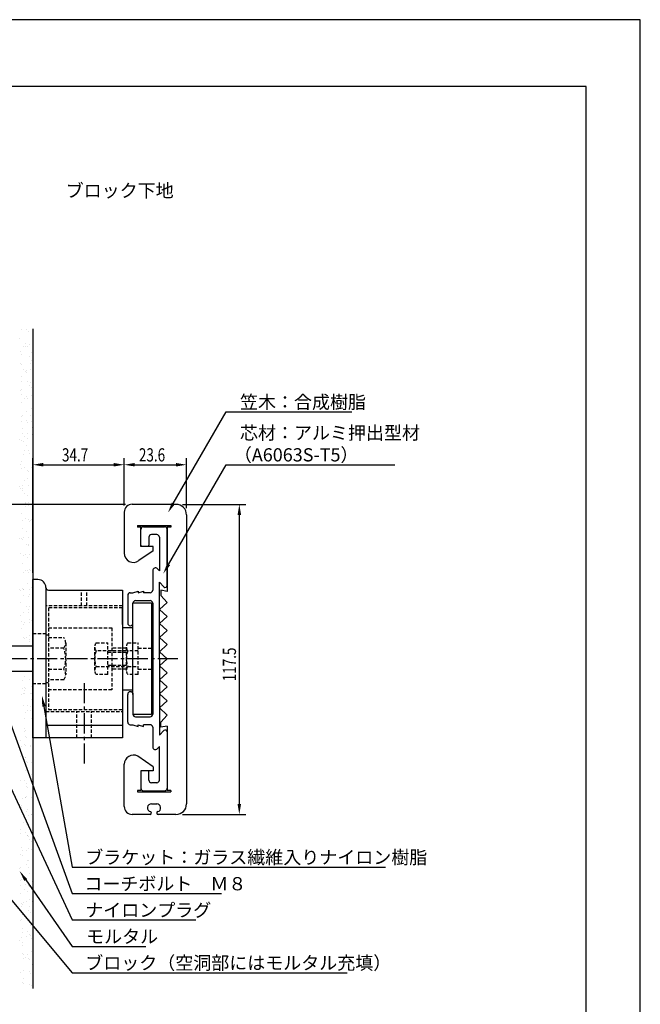
# Model space of a CAD drawing. Extents: x 0 to 420, y 0 to 594.
# Drawn here: x 185 to 420, y 221 to 594 of the extents above; entities that cross this region are included whole.
import ezdxf

# ---------------------------------------------------------------- set-up
doc = ezdxf.new("R2010")
doc.units = 0
doc.header["$LTSCALE"] = 0.4
doc.linetypes.add('CENTER2', pattern=[28.575, 19.05, -3.175, 3.175, -3.175])
doc.linetypes.add('HIDDEN2', pattern=[4.7625, 3.175, -1.5875])
doc.layers.get('0').update_dxf_attribs({"linetype": 'CONTINUOUS'})
doc.layers.get('DEFPOINTS').update_dxf_attribs({"linetype": 'CONTINUOUS'})
for name, color, linetype in [('BIS', 7, 'CONTINUOUS'), ('CENTER', 6, 'CENTER2'), ('DIMS', 1, 'CONTINUOUS'), ('GENKYO', 3, 'CONTINUOUS'), ('HIDDEN', 9, 'HIDDEN2'), ('MODEL', 7, 'CONTINUOUS'), ('TEXT', 7, 'CONTINUOUS'), ('TITLE', 7, 'CONTINUOUS')]:
    doc.layers.add(name, color=color, linetype=linetype)
doc.styles.add('DIMS', font='romans.shx', dxfattribs={"width": 0.75, "bigfont": 'bigfont.shx'})
doc.styles.get("Standard").update_dxf_attribs({"font": 'romans.shx', "bigfont": 'bigfont.shx'})

# ---------------------------------------------------------------- blocks, each defined once
blk = doc.blocks.new('*U11')
at = {"layer": 'DIMS', "color": 7, "style": 'DIMS', "width": 0.75}
blk.add_text('23.6', height=5, dxfattribs=at).set_placement((230, 426.62))
blk = doc.blocks.new('*U12')
at = {"layer": 'DIMS', "color": 7, "style": 'DIMS', "width": 0.75}
blk.add_text('34.7', height=5, dxfattribs=at).set_placement((200.85, 426.62))
blk = doc.blocks.new('*U13')
at = {"layer": 'DIMS', "color": 7, "style": 'DIMS', "width": 0.75}
blk.add_text('117.5', height=5, rotation=90, dxfattribs=at).set_placement((266.8, 343.32))

msp = doc.modelspace()

# ---------------------------------------------------------------- linework, layer by layer
at = {"color": 0}
for p, q in [((185.41, 476.45), (185.41, 476.45)), ((187.48, 476.72), (187.48, 476.72)), ((188.33, 475.99), (188.33, 475.99)), ((184.9, 473.36), (184.9, 473.36)), ((186.88, 470.07), (186.88, 470.07)), ((187.15, 471.17), (187.15, 471.17)), ((187.76, 470.18), (187.76, 470.18)), ((188.49, 471.09), (188.49, 471.09)), ((185.06, 468.46), (185.06, 468.46)), ((185.35, 467.27), (185.35, 467.27)), ((186.43, 470), (186.43, 470)), ((189.4, 467.75), (189.4, 467.75)), ((185.22, 463.57), (185.22, 463.57)), ((185.33, 463.28), (185.33, 463.28)), ((188.65, 466.2), (188.65, 466.2)), ((188.78, 463.74), (188.78, 463.74)), ((189.2, 464.81), (189.2, 464.81)), ((186.33, 461.59), (186.33, 461.59)), ((186.98, 460.75), (186.98, 460.75)), ((187.4, 460.91), (187.4, 460.91)), ((187.44, 460.32), (187.44, 460.32)), ((188.81, 461.3), (188.81, 461.3)), ((185.38, 458.68), (185.38, 458.68)), ((185.6, 456.74), (185.6, 456.74)), ((187.67, 457.01), (187.67, 457.01)), ((188.38, 455.23), (188.38, 455.23)), ((188.97, 456.41), (188.97, 456.41)), ((189.65, 458.3), (189.65, 458.3)), ((185.01, 453.32), (185.01, 453.32)), ((185.4, 452.08), (185.4, 452.08)), ((185.54, 453.78), (185.54, 453.78)), ((189.13, 451.52), (189.13, 451.52)), ((189.45, 454.55), (189.45, 454.55)), ((185.7, 448.89), (185.7, 448.89)), ((186.62, 450.3), (186.62, 450.3)), ((187.22, 451.3), (187.22, 451.3)), ((187.94, 450.47), (187.94, 450.47)), ((185.86, 443.99), (185.86, 443.99)), ((187.45, 445.72), (187.45, 445.72)), ((188.96, 444.03), (188.96, 444.03)), ((189.29, 446.62), (189.29, 446.62)), ((185.51, 443.58), (185.51, 443.58)), ((185.64, 441.81), (185.64, 441.81)), ((187.32, 441.98), (187.32, 441.98)), ((187.79, 441.55), (187.79, 441.55)), ((189.45, 441.73), (189.45, 441.73)), ((185.79, 437.04), (185.79, 437.04)), ((186.02, 439.1), (186.02, 439.1)), ((187.86, 437.31), (187.86, 437.31)), ((189.5, 439.36), (189.5, 439.36)), ((189.61, 436.83), (189.61, 436.83)), ((184.89, 434.98), (184.89, 434.98)), ((185.36, 434.55), (185.36, 434.55)), ((186.18, 434.2), (186.18, 434.2)), ((186.62, 436.14), (186.62, 436.14)), ((187.69, 435.45), (187.69, 435.45)), ((186.34, 429.31), (186.34, 429.31)), ((186.81, 430.6), (186.81, 430.6)), ((187.57, 432.53), (187.57, 432.53)), ((188.13, 430.77), (188.13, 430.77)), ((188.67, 429.77), (188.67, 429.77)), ((189.75, 429.09), (189.75, 429.09)), ((185.14, 425.53), (185.14, 425.53)), ((185.69, 426.62), (185.69, 426.62)), ((185.7, 423.87), (185.7, 423.87)), ((186.5, 424.42), (186.5, 424.42)), ((187.67, 423.21), (187.67, 423.21)), ((188.14, 422.78), (188.14, 422.78)), ((189.15, 424.33), (189.15, 424.33)), ((186.66, 419.52), (186.66, 419.52)), ((187.74, 420.26), (187.74, 420.26)), ((184.87, 417.04), (184.87, 417.04)), ((185.24, 416.21), (185.24, 416.21)), ((185.71, 415.78), (185.71, 415.78)), ((185.94, 416.36), (185.94, 416.36)), ((185.98, 417.33), (185.98, 417.33)), ((186.82, 414.63), (186.82, 414.63)), ((188.04, 417.6), (188.04, 417.6)), ((186.92, 410.68), (186.92, 410.68)), ((187, 410.89), (187, 410.89)), ((187.92, 413.76), (187.92, 413.76)), ((188.32, 411.06), (188.32, 411.06)), ((185.49, 406.76), (185.49, 406.76)), ((186.98, 409.73), (186.98, 409.73)), ((187.99, 410), (187.99, 410)), ((185.89, 404.17), (185.89, 404.17)), ((187.14, 404.84), (187.14, 404.84)), ((188.02, 404.44), (188.02, 404.44)), ((188.48, 404.01), (188.48, 404.01)), ((188.97, 404.32), (188.97, 404.32)), ((189.34, 404.62), (189.34, 404.62)), ((185.99, 401.17), (185.99, 401.17)), ((187.3, 399.95), (187.3, 399.95)), ((184.85, 397.45), (184.85, 397.45)), ((185.59, 397.44), (185.59, 397.44)), ((186.06, 397.01), (186.06, 397.01)), ((186.17, 397.63), (186.17, 397.63)), ((188.23, 397.9), (188.23, 397.9)), ((187.46, 395.05), (187.46, 395.05)), ((188.04, 394.81), (188.04, 394.81)), ((188.26, 394.99), (188.26, 394.99)), ((185.16, 391.58), (185.16, 391.58)), ((185.84, 387.99), (185.84, 387.99)), ((186.23, 390.9), (186.23, 390.9)), ((187.19, 391.19), (187.19, 391.19)), ((187.62, 390.16), (187.62, 390.16)), ((188.51, 391.36), (188.51, 391.36)), ((186.08, 384.46), (186.08, 384.46)), ((187.21, 385.22), (187.21, 385.22)), ((187.78, 385.26), (187.78, 385.26)), ((188.29, 384.54), (188.29, 384.54)), ((188.36, 385.67), (188.36, 385.67)), ((188.83, 385.24), (188.83, 385.24)), ((189.53, 384.92), (189.53, 384.92)), ((184.88, 378.02), (184.88, 378.02)), ((185.03, 377.75), (185.03, 377.75)), ((185.93, 378.67), (185.93, 378.67)), ((186.36, 377.92), (186.36, 377.92)), ((186.4, 378.24), (186.4, 378.24)), ((187.94, 380.37), (187.94, 380.37)), ((188.42, 378.2), (188.42, 378.2)), ((189.27, 378.86), (189.27, 378.86)), ((185.04, 373.12), (185.04, 373.12)), ((186.28, 375.71), (186.28, 375.71)), ((188.1, 375.47), (188.1, 375.47)), ((188.61, 376.22), (188.61, 376.22)), ((187.38, 371.48), (187.38, 371.48)), ((188.26, 370.58), (188.26, 370.58)), ((188.33, 369.35), (188.33, 369.35)), ((188.7, 371.66), (188.7, 371.66)), ((185.2, 368.23), (185.2, 368.23)), ((185.46, 366.13), (185.46, 366.13)), ((186.18, 369.22), (186.18, 369.22)), ((188.42, 365.69), (188.42, 365.69)), ((188.71, 366.9), (188.71, 366.9)), ((189.18, 366.47), (189.18, 366.47)), ((185.36, 363.34), (185.36, 363.34)), ((186.27, 364.76), (186.27, 364.76)), ((186.53, 365.45), (186.53, 365.45)), ((189.72, 365.21), (189.72, 365.21)), ((186.28, 359.9), (186.28, 359.9)), ((186.75, 359.47), (186.75, 359.47)), ((187.51, 359.77), (187.51, 359.77)), ((188.58, 360.79), (188.58, 360.79)), ((188.58, 359.08), (188.58, 359.08)), ((188.61, 358.49), (188.61, 358.49)), ((186, 343.76), (186, 343.76)), ((186.46, 345.05), (186.46, 345.05)), ((188.63, 343.89), (188.63, 343.89)), ((185.75, 340.67), (185.75, 340.67)), ((186.63, 341.13), (186.63, 341.13)), ((186.83, 339.99), (186.83, 339.99)), ((187.1, 340.7), (187.1, 340.7)), ((189.22, 341.22), (189.22, 341.22)), ((185.41, 338.34), (185.41, 338.34)), ((186.16, 338.87), (186.16, 338.87)), ((186.73, 338.51), (186.73, 338.51)), ((188.8, 338.79), (188.8, 338.79)), ((189.31, 338.68), (189.31, 338.68)), ((189.38, 336.32), (189.38, 336.32)), ((186.32, 333.97), (186.32, 333.97)), ((187.75, 332.07), (187.75, 332.07)), ((187.81, 334.31), (187.81, 334.31)), ((188.88, 333.63), (188.88, 333.63)), ((189.08, 332.25), (189.08, 332.25)), ((186.48, 329.08), (186.48, 329.08)), ((186.88, 331.68), (186.88, 331.68)), ((189.4, 329.36), (189.4, 329.36)), ((189.54, 331.43), (189.54, 331.43)), ((186.65, 325.35), (186.65, 325.35)), ((186.87, 324.8), (186.87, 324.8)), ((189.7, 326.53), (189.7, 326.53)), ((185.07, 320.89), (185.07, 320.89)), ((186.64, 324.18), (186.64, 324.18)), ((186.98, 322.36), (186.98, 322.36)), ((187.44, 321.93), (187.44, 321.93)), ((185.6, 318.64), (185.6, 318.64)), ((186.8, 319.29), (186.8, 319.29)), ((186.92, 318.81), (186.92, 318.81)), ((188.93, 318.44), (188.93, 318.44)), ((188.99, 319.08), (188.99, 319.08)), ((189.65, 319.91), (189.65, 319.91)), ((185.01, 314.93), (185.01, 314.93)), ((186.05, 315.22), (186.05, 315.22)), ((186.96, 314.4), (186.96, 314.4)), ((187.12, 314.53), (187.12, 314.53)), ((187.22, 312.91), (187.22, 312.91)), ((187.94, 312.37), (187.94, 312.37)), ((189.26, 312.54), (189.26, 312.54)), ((187.12, 309.5), (187.12, 309.5)), ((188.1, 308.85), (188.1, 308.85)), ((189.17, 308.17), (189.17, 308.17)), ((185.12, 305.7), (185.12, 305.7)), ((186.83, 305.65), (186.83, 305.65)), ((187.28, 304.61), (187.28, 304.61)), ((187.32, 303.59), (187.32, 303.59)), ((187.79, 303.16), (187.79, 303.16)), ((185.79, 298.93), (185.79, 298.93)), ((187.11, 299.11), (187.11, 299.11)), ((187.17, 299.34), (187.17, 299.34)), ((187.44, 299.71), (187.44, 299.71)), ((189.18, 299.38), (189.18, 299.38)), ((184.89, 296.59), (184.89, 296.59)), ((185.36, 296.16), (185.36, 296.16)), ((185.37, 295.44), (185.37, 295.44)), ((187.6, 294.82), (187.6, 294.82)), ((187.57, 294.14), (187.57, 294.14)), ((188.13, 292.66), (188.13, 292.66)), ((189.22, 292.98), (189.22, 292.98)), ((189.45, 292.84), (189.45, 292.84)), ((186.35, 289.76), (186.35, 289.76)), ((187.42, 289.08), (187.42, 289.08)), ((187.76, 289.92), (187.76, 289.92)), ((184.96, 285.67), (184.96, 285.67)), ((185.14, 287.14), (185.14, 287.14)), ((187.02, 285.94), (187.02, 285.94)), ((187.67, 284.82), (187.67, 284.82)), ((187.92, 285.03), (187.92, 285.03)), ((188.14, 284.39), (188.14, 284.39)), ((185.41, 280.25), (185.41, 280.25)), ((188.08, 280.14), (188.08, 280.14)), ((188.4, 283.4), (188.4, 283.4)), ((189.47, 282.72), (189.47, 282.72)), ((185.24, 277.82), (185.24, 277.82)), ((185.71, 277.39), (185.71, 277.39)), ((185.98, 279.23), (185.98, 279.23)), ((187.3, 279.4), (187.3, 279.4)), ((189.36, 279.67), (189.36, 279.67)), ((184.87, 272.5), (184.87, 272.5)), ((184.96, 272.73), (184.96, 272.73)), ((187.47, 273.89), (187.47, 273.89)), ((187.92, 275.37), (187.92, 275.37)), ((188.24, 275.24), (188.24, 275.24)), ((188.32, 272.96), (188.32, 272.96)), ((189.64, 273.13), (189.64, 273.13)), ((185.66, 269.98), (185.66, 269.98)), ((188.4, 270.35), (188.4, 270.35)), ((185.12, 267.84), (185.12, 267.84)), ((185.15, 265.96), (185.15, 265.96)), ((185.49, 268.37), (185.49, 268.37)), ((187.21, 266.24), (187.21, 266.24)), ((188.02, 266.05), (188.02, 266.05)), ((188.48, 265.62), (188.48, 265.62)), ((188.56, 265.45), (188.56, 265.45)), ((189.52, 267.52), (189.52, 267.52)), ((185.28, 262.94), (185.28, 262.94)), ((186.64, 264.3), (186.64, 264.3)), ((187.71, 263.62), (187.71, 263.62)), ((185.44, 258.05), (185.44, 258.05)), ((185.59, 259.05), (185.59, 259.05)), ((186.06, 258.62), (186.06, 258.62)), ((186.17, 259.52), (186.17, 259.52)), ((187.49, 259.7), (187.49, 259.7)), ((188.69, 257.94), (188.69, 257.94)), ((188.72, 260.56), (188.72, 260.56)), ((189.55, 259.97), (189.55, 259.97)), ((185.71, 254.79), (185.71, 254.79)), ((188.26, 256.6), (188.26, 256.6)), ((188.88, 255.67), (188.88, 255.67)), ((185.06, 252.8), (185.06, 252.8)), ((185.6, 253.15), (185.6, 253.15)), ((188.51, 253.25), (188.51, 253.25)), ((189.04, 250.77), (189.04, 250.77)), ((185.33, 246.26), (185.33, 246.26)), ((185.76, 248.26), (185.76, 248.26)), ((185.84, 249.6), (185.84, 249.6)), ((187.4, 246.53), (187.4, 246.53)), ((187.76, 248.43), (187.76, 248.43)), ((188.36, 247.28), (188.36, 247.28)), ((188.83, 246.85), (188.83, 246.85)), ((184.89, 245.21), (184.89, 245.21)), ((185.92, 243.36), (185.92, 243.36)), ((185.96, 244.53), (185.96, 244.53)), ((189.2, 245.88), (189.2, 245.88)), ((185.93, 240.28), (185.93, 240.28)), ((186.35, 239.82), (186.35, 239.82)), ((186.4, 239.85), (186.4, 239.85)), ((186.94, 238.85), (186.94, 238.85)), ((187.68, 239.99), (187.68, 239.99)), ((189.36, 240.98), (189.36, 240.98)), ((189.74, 240.26), (189.74, 240.26)), ((186.08, 238.47), (186.08, 238.47)), ((188.01, 238.16), (188.01, 238.16)), ((188.61, 237.83), (188.61, 237.83)), ((189.52, 236.09), (189.52, 236.09)), ((185.25, 233.1), (185.25, 233.1)), ((186.24, 233.58), (186.24, 233.58)), ((188.7, 233.55), (188.7, 233.55)), ((188.99, 232.49), (188.99, 232.49)), ((186.01, 229.33), (186.01, 229.33)), ((186.18, 230.83), (186.18, 230.83)), ((186.4, 228.68), (186.4, 228.68)), ((188.71, 228.51), (188.71, 228.51)), ((189.18, 228.08), (189.18, 228.08)), ((189.68, 231.19), (189.68, 231.19))]:
    msp.add_line(p, q, dxfattribs=at)
at = {"layer": 'BIS'}
for p, q in [((189.75, 356.67), (178.18, 356.67)), ((189.75, 356.67), (189.75, 347.08)), ((189.75, 347.08), (178.18, 347.08))]:
    msp.add_line(p, q, dxfattribs=at)
at = {"layer": 'CENTER'}
for p, q in [((244.75, 351.88), (129.75, 351.88)), ((209.25, 342.62), (209.25, 311.88))]:
    msp.add_line(p, q, dxfattribs=at)
at = {"layer": 'DEFPOINTS'}
for p, q in [((420, 594), (0, 594)), ((420, 0), (420, 594))]:
    msp.add_line(p, q, dxfattribs=at)
at = {"layer": 'DIMS'}
for p, q in [((189.75, 384.37), (189.75, 427.87)), ((193.75, 425.37), (220.45, 425.37)), ((224.45, 425.06), (224.45, 427.87)), ((224.45, 409.87), (224.45, 427.87)), ((228.45, 425.37), (244.05, 425.37)), ((248.05, 408.87), (248.05, 427.87)), ((224.95, 410.37), (120.39, 410.37)), ((246.55, 410.37), (270.55, 410.37)), ((268.05, 406.37), (268.05, 296.87)), ((246.55, 292.88), (270.55, 292.88))]:
    msp.add_line(p, q, dxfattribs=at)
for points in [[(243.04, 410.71), (263.05, 445.37), (310.63, 445.37)], [(241.25, 387.61), (263.05, 425.37), (326.99, 425.37)], [(173.92, 347.59), (204.75, 262.88), (261.33, 262.88)], [(162.14, 344.25), (204.75, 252.88), (251.58, 252.88)], [(194.01, 333.79), (204.75, 272.88), (323.47, 272.88)], [(169.69, 274.65), (204.75, 232.88), (308.98, 232.88)], [(187.12, 268.05), (204.75, 242.88), (232.67, 242.88)]]:
    msp.add_lwpolyline(points, dxfattribs=at)
for points in [[(193.75, 426.04), (193.75, 424.71), (189.75, 425.37)], [(220.45, 426.04), (220.45, 424.71), (224.45, 425.37)], [(228.45, 426.04), (228.45, 424.71), (224.45, 425.37)], [(244.05, 426.04), (244.05, 424.71), (248.05, 425.37)], [(243.62, 410.38), (241.04, 407.25), (242.46, 411.05)], [(267.38, 406.37), (268.72, 406.37), (268.05, 410.37)], [(241.83, 387.28), (239.25, 384.15), (240.67, 387.95)], [(193.35, 333.67), (193.32, 337.73), (194.67, 333.9)], [(267.38, 296.87), (268.72, 296.87), (268.05, 292.88)], [(186.57, 267.67), (184.83, 271.33), (187.67, 268.43)]]:
    msp.add_solid(points, dxfattribs=at)
at = {"layer": 'GENKYO'}
for p, q in [((189.75, 476.87), (189.75, 356.67)), ((189.75, 347.08), (189.75, 226.88))]:
    msp.add_line(p, q, dxfattribs=at)
at = {"layer": 'HIDDEN'}
for p, q in [((208.25, 371.88), (208.25, 377.88)), ((210.25, 371.88), (210.25, 377.88)), ((223.75, 371.88), (194.75, 371.88)), ((195.75, 371.12), (195.75, 332.62)), ((223.75, 371.12), (195.75, 371.12)), ((195.75, 363.62), (219.75, 363.62)), ((219.75, 363.62), (219.75, 340.12)), ((189.75, 361.38), (194.75, 361.38)), ((194.75, 360.88), (195.75, 360.88)), ((195.75, 359.88), (201.56, 359.88)), ((201.56, 355.88), (195.75, 355.88)), ((202.25, 357.88), (202.25, 345.88)), ((213.25, 347.38), (213.25, 356.38)), ((213.76, 357.88), (218.25, 357.88)), ((225.25, 354.88), (213.76, 354.88)), ((218.25, 345.88), (218.25, 357.88)), ((225.25, 355.88), (219.75, 355.88)), ((225.25, 347.38), (225.25, 356.38)), ((225.76, 357.88), (229.75, 357.88)), ((229.75, 354.88), (225.76, 354.88)), ((229.75, 345.88), (229.75, 357.88)), ((229.75, 355.88), (234.75, 355.88)), ((225.25, 354.28), (218.25, 354.28)), ((195.75, 347.88), (201.56, 347.88)), ((213.76, 348.88), (225.25, 348.88)), ((218.25, 349.47), (225.25, 349.47)), ((225.25, 347.88), (219.75, 347.88)), ((225.76, 348.88), (229.75, 348.88)), ((229.75, 347.88), (234.75, 347.88)), ((201.56, 343.88), (195.75, 343.88)), ((218.25, 345.88), (213.76, 345.88)), ((229.75, 345.88), (225.76, 345.88)), ((194.75, 342.38), (189.75, 342.38)), ((194.75, 342.88), (195.75, 342.88)), ((219.75, 340.12), (195.75, 340.12)), ((195.75, 332.62), (223.75, 332.62)), ((194.75, 331.88), (223.75, 331.88)), ((206.5, 321.88), (206.5, 331.88)), ((212, 321.88), (212, 331.88))]:
    msp.add_line(p, q, dxfattribs=at)
for centre, radius, start, end in [((198.99, 357.88), 3.26, 322.1211, 37.8789), ((190.25, 351.88), 12, 340.5288, 19.4712), ((215.69, 356.38), 2.44, 142.1211, 217.8789), ((222.25, 351.88), 9, 160.5288, 199.4712), ((227.69, 356.38), 2.44, 142.1211, 217.8789), ((234.25, 351.88), 9, 160.5288, 199.4712), ((198.99, 345.88), 3.26, 322.1211, 37.8789), ((215.69, 347.38), 2.44, 142.1211, 217.8789), ((227.69, 347.38), 2.44, 142.1211, 217.8789)]:
    msp.add_arc(centre, radius, start, end, dxfattribs=at)
at = {"layer": 'MODEL'}
for p, q in [((244.05, 410.37), (227.45, 410.37)), ((224.45, 407.38), (224.45, 391.88)), ((248.05, 406.37), (248.05, 296.87)), ((229.45, 402.37), (242.05, 402.37)), ((229.45, 402.37), (229.45, 401.78)), ((230.75, 401.78), (229.45, 401.78)), ((230.75, 394.38), (230.75, 401.78)), ((230.75, 394.88), (230.75, 400.88)), ((231.75, 401.87), (239.75, 401.87)), ((240.75, 401.78), (240.75, 377.38)), ((242.05, 401.78), (240.75, 401.78)), ((242.05, 401.78), (240.75, 401.78)), ((240.75, 379.62), (240.75, 400.88)), ((242.05, 402.37), (242.05, 401.78)), ((233.75, 397.88), (233.75, 394.88)), ((236.75, 398.88), (234.75, 398.88)), ((237.75, 397.88), (237.75, 385.19)), ((235.45, 392.78), (229.99, 389.03)), ((235.45, 394.38), (230.75, 394.38)), ((235.45, 392.78), (235.45, 394.38)), ((235.25, 385.31), (235.25, 377.88)), ((236.97, 386), (237.75, 385.19)), ((189.75, 321.88), (189.75, 381.88)), ((191.75, 381.88), (189.75, 381.88)), ((237.75, 351.88), (237.75, 380.88)), ((237.75, 380.88), (239.46, 379.1)), ((194.75, 378.88), (194.75, 321.88)), ((195.75, 377.88), (223.75, 377.88)), ((223.75, 377.88), (223.75, 321.88)), ((226.75, 376.88), (227.75, 376.88)), ((227.75, 376.88), (229.75, 377.53)), ((229.75, 377.53), (229.75, 376.88)), ((229.75, 376.88), (231.75, 377.53)), ((231.75, 377.53), (231.75, 376.88)), ((234.25, 376.88), (231.75, 376.88)), ((238.35, 377.88), (238.35, 375.88)), ((240.75, 377.38), (238.35, 377.88)), ((225.75, 375.88), (225.75, 365.38)), ((228.75, 373.88), (234.25, 373.88)), ((240.75, 373.21), (237.85, 370.54)), ((238.35, 375.88), (240.75, 373.21)), ((223.75, 364.88), (223.75, 371.12)), ((227.75, 364.88), (227.75, 372.88)), ((227.75, 365.38), (227.75, 372.88)), ((234.75, 372.88), (227.75, 372.88)), ((234.75, 372.88), (234.75, 330.88)), ((235.25, 372.88), (235.25, 330.88)), ((237.85, 370.54), (240.75, 367.88)), ((240.75, 367.88), (237.85, 365.21)), ((223.75, 364.88), (223.75, 338.88)), ((223.75, 363.68), (227.75, 363.68)), ((227.75, 338.88), (227.75, 364.88)), ((237.85, 365.21), (240.75, 362.54)), ((240.75, 362.54), (237.85, 359.88)), ((237.85, 359.88), (240.75, 357.21)), ((240.75, 357.21), (237.85, 354.54)), ((237.85, 354.54), (240.75, 351.88)), ((237.75, 351.88), (237.75, 322.88)), ((240.75, 351.88), (237.85, 349.21)), ((237.85, 349.21), (240.75, 346.54)), ((240.75, 346.54), (237.85, 343.88)), ((237.85, 343.88), (240.75, 341.21)), ((223.75, 340.07), (227.75, 340.07)), ((240.75, 341.21), (237.85, 338.54)), ((223.75, 338.88), (223.75, 332.62)), ((225.75, 327.88), (225.75, 338.38)), ((227.75, 338.88), (227.75, 330.88)), ((227.75, 338.38), (227.75, 330.88)), ((237.85, 338.54), (240.75, 335.88)), ((240.75, 335.88), (237.85, 333.21)), ((237.85, 333.21), (240.75, 330.54)), ((227.75, 330.88), (234.75, 330.88)), ((228.75, 329.88), (234.25, 329.88)), ((238.35, 327.88), (240.75, 330.54)), ((223.75, 326.58), (194.75, 326.58)), ((226.75, 326.88), (227.75, 326.88)), ((227.75, 326.88), (229.75, 326.22)), ((229.75, 326.22), (229.75, 326.88)), ((229.75, 326.88), (231.75, 326.22)), ((234.25, 326.88), (231.75, 326.88)), ((231.75, 326.22), (231.75, 326.88)), ((235.25, 325.88), (235.25, 318.44)), ((237.75, 322.88), (239.46, 324.65)), ((238.35, 325.88), (238.35, 327.88)), ((240.75, 326.38), (238.35, 325.88)), ((240.75, 326.38), (240.75, 301.97)), ((223.75, 321.88), (189.75, 321.88)), ((240.75, 324.12), (240.75, 302.88)), ((236.97, 317.75), (237.75, 318.56)), ((237.75, 305.88), (237.75, 318.56)), ((235.45, 310.97), (229.58, 314.97)), ((224.45, 295.88), (224.45, 311.88)), ((235.45, 310.97), (235.45, 309.38)), ((235.45, 309.38), (230.75, 309.38)), ((230.75, 309.38), (230.75, 301.97)), ((230.75, 308.88), (230.75, 302.88)), ((233.75, 305.88), (233.75, 308.88)), ((236.75, 304.88), (234.75, 304.88)), ((229.45, 301.97), (229.45, 301.38)), ((230.75, 301.97), (229.45, 301.97)), ((229.45, 301.38), (242.05, 301.38)), ((231.75, 301.88), (239.75, 301.88)), ((242.05, 301.97), (240.75, 301.97)), ((242.05, 301.97), (242.05, 301.38)), ((234.75, 296.87), (236.75, 296.87)), ((234.21, 292.88), (227.45, 292.88)), ((244.05, 292.88), (237.29, 292.88))]:
    msp.add_line(p, q, dxfattribs=at)
for centre, radius, start, end in [((227.45, 407.38), 3, 90, 180), ((244.05, 406.37), 4, 0, 90), ((231.75, 400.88), 1, 90, 180), ((239.75, 400.88), 1, 0, 90), ((234.75, 397.88), 1, 90, 180), ((236.75, 397.88), 1, 0, 90), ((227.95, 391.88), 3.5, 180, 305.733), ((231.75, 394.88), 1, 180, 210), ((232.75, 394.88), 1, 330, 0), ((236.25, 385.31), 1, 44.0045, 180), ((191.75, 378.88), 3, 0, 90), ((195.75, 378.88), 1, 180, 270), ((226.75, 375.88), 1, 90, 180), ((234.25, 377.88), 1, 270, 0), ((240, 379.62), 0.75, 224.0045, 0), ((228.75, 372.88), 1, 90, 180), ((234.25, 372.88), 1, 0, 90), ((226.75, 365.38), 1, 180, 0), ((226.75, 365.38), 1, 270, 0), ((226.75, 338.38), 1, 0, 180), ((228.75, 330.88), 1, 180, 270), ((234.25, 330.88), 1, 270, 0), ((226.75, 327.88), 1, 180, 270), ((234.25, 325.88), 1, 0, 90), ((240, 324.12), 0.75, 0, 135.9955), ((236.25, 318.44), 1, 180, 315.9955), ((227.95, 311.88), 3.5, 62.2969, 180), ((231.75, 308.88), 1, 150, 180), ((231.75, 308.88), 1, 150, 180), ((232.75, 308.88), 1, 0, 30), ((232.75, 308.88), 1, 0, 30), ((231.75, 302.88), 1, 180, 270), ((234.75, 305.88), 1, 180, 270), ((236.75, 305.88), 1, 270, 0), ((239.75, 302.88), 1, 270, 0), ((227.45, 295.88), 3, 180, 270), ((234.75, 295.38), 1.5, 90, 254.7385), ((236.75, 295.38), 1.5, 285.2615, 90), ((244.05, 296.87), 4, 270, 0), ((234.21, 293.41), 0.536, 270, 74.7385), ((237.29, 293.41), 0.536, 105.2615, 270)]:
    msp.add_arc(centre, radius, start, end, dxfattribs=at)
at = {"layer": 'TITLE'}
for p, q in [((399.5, 568.75), (40, 568.75)), ((399.5, 25.25), (399.5, 568.75))]:
    msp.add_line(p, q, dxfattribs=at)

# ---------------------------------------------------------------- block references
for name in ['*U12', '*U11', '*U13']:
    msp.add_blockref(name, (0, 0))

# ---------------------------------------------------------------- texts
at = {"layer": 'DIMS', "color": 7}
for s, p in [('笠木：合成樹脂', (268.3, 446.63)), ('芯材：アルミ押出型材', (268.3, 434.96)), ('（A6063S-T5）', (265.97, 426.63)), ('ブラケット：ガラス繊維入りナイロン樹脂', (209.67, 274.13)), ('コーチボルト\u3000Ｍ８', (209.33, 264.12)), ('ナイロンプラグ', (209.67, 254.12)), ('モルタル', (210, 244.12)), ('ブロック（空洞部にはモルタル充填）', (209.67, 234.12))]:
    msp.add_text(s, height=5, dxfattribs=at).set_placement(p)
at = {"layer": 'TEXT'}
msp.add_text('%%Uブロック下地', height=5, dxfattribs=at).set_placement((202.25, 526.75))

doc.saveas('drawing.dxf')
